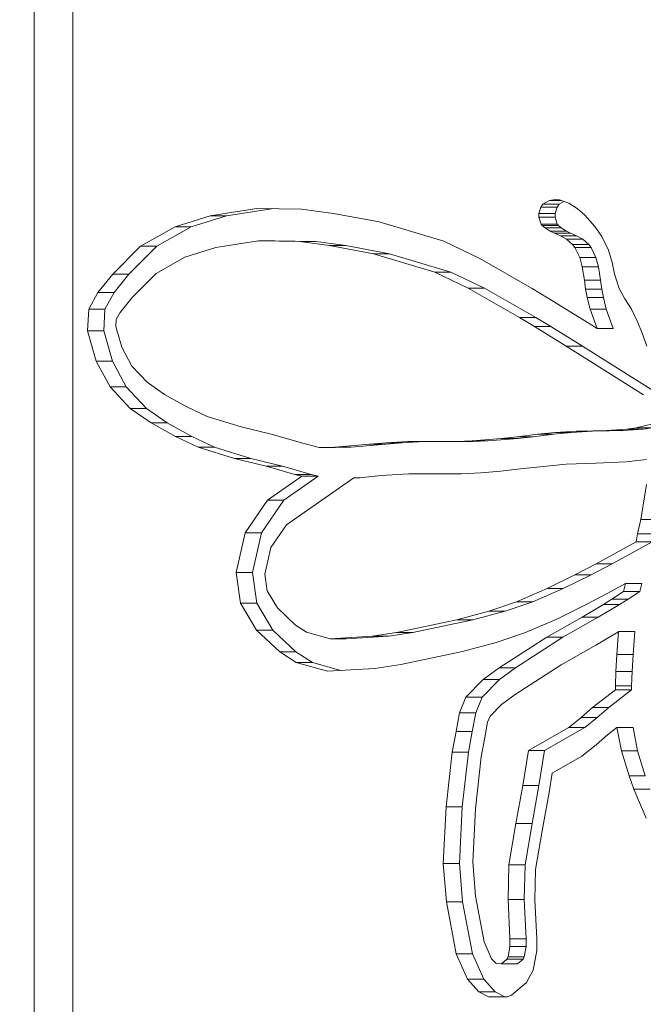
# Model space of a CAD drawing. Extents: x 57080 to 102862, y -18317 to 17323.
# Drawn here: x 66325 to 66386, y 3269 to 3366 of the extents above; entities that cross this region are included whole.
import ezdxf

# ---------------------------------------------------------------- set-up
doc = ezdxf.new("R2010")
doc.units = 0
doc.header["$MEASUREMENT"] = 0
doc.header["$PDMODE"] = 1
doc.layers.get('0').update_dxf_attribs({"linetype": 'CONTINUOUS'})
doc.layers.get('DefPoints').update_dxf_attribs({"linetype": 'CONTINUOUS'})
for name, color, linetype, lineweight in [('FRAM3', 1, 'CONTINUOUS', 50), ('外形線', 7, 'CONTINUOUS', 18), ('寸法線', 3, 'CONTINUOUS', 18)]:
    doc.layers.add(name, color=color, linetype=linetype, lineweight=lineweight)
doc.styles.get("Standard").update_dxf_attribs({"font": 'TXT.SHX', "bigfont": 'bigfont.shx'})
doc.dimstyles.new('60ベース', dxfattribs={"dimscale": 60, "dimtxt": 3, "dimasz": 3, "dimexe": 0, "dimexo": 1, "dimgap": 1, "dimtad": 3, "dimdec": 1, "dimdsep": 46, "dimtxsty": 'Standard', "dimblk": 'DOTSMALL', "dimcen": 0, "dimclrd": 256, "dimclre": 256, "dimclrt": 7, "dimadec": 3, "dimazin": 2, "dimtfac": 1, "dimtdec": 1, "dimtix": 1, "dimtmove": 2, "dimatfit": 2, "dimldrblk": 'OPEN', "dimfxl": 0, "dimtolj": 1, "dimlwd": -1, "dimlwe": -1, "dimarcsym": 0})

# ---------------------------------------------------------------- blocks, each defined once
blk = doc.blocks.new('_DotSmall')
at = {"layer": 'FRAM3', "color": 0, "const_width": 0.5}
blk.add_lwpolyline([(-0.0625, 0, 1), (0.0625, 0, 1)], format="xyb", close=True, dxfattribs=at)
blk = doc.blocks.new('*D24')
at = {"layer": 'DefPoints', "color": 0}
for p in [(70136.79, 5741.367), (65723.942, 5333.691), (70136.79, 2941.58)]:
    blk.add_point(p, dxfattribs=at)
at = {"layer": '寸法線'}
for p, q in [((65723.942, 5393.691), (65723.942, 5741.367)), ((65723.942, 5741.367), (70136.79, 5741.367)), ((70136.79, 3001.58), (70136.79, 5741.367))]:
    blk.add_line(p, q, dxfattribs=at)
at = {"layer": '寸法線', "xscale": 180, "yscale": 180, "zscale": 180, "rotation": 180}
blk.add_blockref('_DotSmall', (65723.942, 5741.367), dxfattribs=at)
at = {"layer": '寸法線', "xscale": 180, "yscale": 180, "zscale": 180}
blk.add_blockref('_DotSmall', (70136.79, 5741.367), dxfattribs=at)
at = {"layer": '寸法線', "color": 7, "insert": (67930.366, 5891.367), "char_height": 180, "attachment_point": 5}
blk.add_mtext('\\A1;(4413)', dxfattribs=at)
blk = doc.blocks.new('_OPEN')
at = {"color": 0, "linetype": 'ByBlock'}
for p, q in [((-1, 0.16667), (0, 0)), ((0, 0), (-1, -0.16667)), ((0, 0), (-1, 0))]:
    blk.add_line(p, q, dxfattribs=at)

msp = doc.modelspace()

# ---------------------------------------------------------------- linework, layer by layer
at = {"layer": '外形線', "extrusion": (0, 1, 0)}
for p, q in [((66326.193, 3474.504), (66326.193, 3239.554)), ((66329.963, 3474.504), (66329.963, 3239.554)), ((66375.831, 3347.399), (66376.034, 3347.695)), ((66376.034, 3347.695), (66376.659, 3348.071)), ((66376.034, 3347.695), (66377.621, 3347.695)), ((66376.659, 3348.071), (66377.253, 3348.156)), ((66376.659, 3348.071), (66377.815, 3348.071)), ((66377.253, 3348.156), (66377.661, 3348.124)), ((66377.621, 3347.695), (66377.418, 3347.399)), ((66378.09, 3347.978), (66377.621, 3347.695)), ((66377.661, 3348.124), (66378.574, 3347.812)), ((66378.574, 3347.812), (66379.394, 3347.274)), ((66339.985, 3345.496), (66343.441, 3346.574)), ((66345.029, 3346.574), (66341.572, 3345.496)), ((66343.441, 3346.574), (66348.006, 3347.281)), ((66343.441, 3346.574), (66345.029, 3346.574)), ((66349.44, 3347.257), (66345.029, 3346.574)), ((66348.006, 3347.281), (66352.375, 3347.209)), ((66352.375, 3347.209), (66355.501, 3346.8)), ((66355.501, 3346.8), (66359.99, 3345.963)), ((66375.627, 3346.421), (66375.643, 3346.799)), ((66375.643, 3346.799), (66375.831, 3347.399)), ((66375.643, 3346.799), (66377.231, 3346.799)), ((66375.831, 3347.399), (66377.418, 3347.399)), ((66377.231, 3346.799), (66377.214, 3346.421)), ((66377.418, 3347.399), (66377.231, 3346.799)), ((66379.394, 3347.274), (66380.132, 3346.616)), ((66380.132, 3346.616), (66381.125, 3345.512)), ((66359.99, 3345.963), (66366.305, 3344.072)), ((66375.627, 3346.421), (66377.214, 3346.421)), ((66375.854, 3345.757), (66375.627, 3346.421)), ((66375.854, 3345.757), (66377.442, 3345.757)), ((66375.96, 3345.623), (66375.854, 3345.757)), ((66375.96, 3345.623), (66377.548, 3345.623)), ((66376.238, 3345.37), (66375.96, 3345.623)), ((66377.214, 3346.421), (66377.442, 3345.757)), ((66377.442, 3345.757), (66377.548, 3345.623)), ((66377.548, 3345.623), (66377.826, 3345.37)), ((66381.125, 3345.512), (66381.797, 3344.536)), ((66336.616, 3343.588), (66339.985, 3345.496)), ((66341.572, 3345.496), (66338.204, 3343.588)), ((66339.985, 3345.496), (66341.572, 3345.496)), ((66376.238, 3345.37), (66377.826, 3345.37)), ((66376.744, 3345.059), (66376.238, 3345.37)), ((66376.744, 3345.059), (66378.331, 3345.059)), ((66377.157, 3344.859), (66376.744, 3345.059)), ((66377.157, 3344.859), (66378.744, 3344.859)), ((66377.744, 3344.589), (66377.157, 3344.859)), ((66377.744, 3344.589), (66379.331, 3344.589)), ((66378.352, 3344.259), (66377.744, 3344.589)), ((66377.826, 3345.37), (66378.331, 3345.059)), ((66378.331, 3345.059), (66378.744, 3344.859)), ((66378.744, 3344.859), (66379.331, 3344.589)), ((66379.331, 3344.589), (66379.94, 3344.259)), ((66333.884, 3340.843), (66336.616, 3343.588)), ((66338.204, 3343.588), (66335.471, 3340.843)), ((66336.616, 3343.588), (66338.204, 3343.588)), ((66348.169, 3344.103), (66343.985, 3343.455)), ((66348.169, 3344.103), (66349.757, 3344.103)), ((66352.201, 3344.036), (66348.169, 3344.103)), ((66349.757, 3344.103), (66353.788, 3344.036)), ((66352.201, 3344.036), (66353.788, 3344.036)), ((66355.127, 3343.654), (66352.201, 3344.036)), ((66353.788, 3344.036), (66356.715, 3343.654)), ((66355.127, 3343.654), (66356.715, 3343.654)), ((66359.425, 3342.852), (66355.127, 3343.654)), ((66356.715, 3343.654), (66361.012, 3342.852)), ((66366.305, 3344.072), (66369.843, 3342.366)), ((66378.352, 3344.259), (66379.94, 3344.259)), ((66378.938, 3343.763), (66378.352, 3344.259)), ((66378.938, 3343.763), (66380.525, 3343.763)), ((66379.164, 3343.472), (66378.938, 3343.763)), ((66379.94, 3344.259), (66380.525, 3343.763)), ((66380.525, 3343.763), (66380.751, 3343.472)), ((66381.797, 3344.536), (66382.466, 3343.191)), ((66343.985, 3343.455), (66340.958, 3342.511)), ((66359.425, 3342.852), (66361.012, 3342.852)), ((66365.426, 3341.055), (66359.425, 3342.852)), ((66361.012, 3342.852), (66367.013, 3341.055)), ((66379.164, 3343.472), (66380.751, 3343.472)), ((66379.639, 3342.482), (66379.164, 3343.472)), ((66380.751, 3343.472), (66381.227, 3342.482)), ((66382.466, 3343.191), (66382.8, 3341.992)), ((66340.958, 3342.511), (66338.15, 3340.92)), ((66369.843, 3342.366), (66374.982, 3339.439)), ((66379.639, 3342.482), (66381.227, 3342.482)), ((66379.881, 3341.552), (66379.639, 3342.482)), ((66381.227, 3342.482), (66381.469, 3341.552)), ((66382.8, 3341.992), (66383.058, 3340.867)), ((66332.422, 3339.057), (66333.884, 3340.843)), ((66333.884, 3340.843), (66335.471, 3340.843)), ((66335.471, 3340.843), (66334.009, 3339.057)), ((66338.15, 3340.92), (66335.79, 3338.549)), ((66365.426, 3341.055), (66367.013, 3341.055)), ((66368.704, 3339.475), (66365.426, 3341.055)), ((66367.013, 3341.055), (66370.291, 3339.475)), ((66379.881, 3341.552), (66381.469, 3341.552)), ((66380.092, 3340.243), (66379.881, 3341.552)), ((66381.469, 3341.552), (66381.68, 3340.243)), ((66383.058, 3340.867), (66383.51, 3339.44)), ((66380.092, 3340.243), (66381.68, 3340.243)), ((66380.215, 3339.387), (66380.092, 3340.243)), ((66381.68, 3340.243), (66381.803, 3339.387)), ((66331.522, 3337.425), (66332.422, 3339.057)), ((66332.422, 3339.057), (66334.009, 3339.057)), ((66334.009, 3339.057), (66333.11, 3337.425)), ((66368.704, 3339.475), (66370.291, 3339.475)), ((66373.74, 3336.606), (66368.704, 3339.475)), ((66370.291, 3339.475), (66375.327, 3336.606)), ((66374.982, 3339.439), (66376.486, 3338.536)), ((66380.215, 3339.387), (66381.803, 3339.387)), ((66380.366, 3338.556), (66380.215, 3339.387)), ((66381.803, 3339.387), (66381.954, 3338.556)), ((66383.51, 3339.44), (66384.049, 3338.43)), ((66335.79, 3338.549), (66334.6, 3337.096)), ((66376.486, 3338.536), (66379.623, 3336.591)), ((66380.366, 3338.556), (66381.954, 3338.556)), ((66380.651, 3337.428), (66380.366, 3338.556)), ((66381.954, 3338.556), (66382.239, 3337.428)), ((66384.049, 3338.43), (66384.697, 3337.414)), ((66331.405, 3335.282), (66331.522, 3337.425)), ((66331.522, 3337.425), (66333.11, 3337.425)), ((66333.11, 3337.425), (66332.992, 3335.282)), ((66334.6, 3337.096), (66334.222, 3336.409)), ((66380.651, 3337.428), (66382.239, 3337.428)), ((66381.33, 3335.515), (66380.651, 3337.428)), ((66382.239, 3337.428), (66382.918, 3335.515)), ((66384.697, 3337.414), (66385.339, 3336.118)), ((66334.222, 3336.409), (66334.183, 3335.703)), ((66373.74, 3336.606), (66375.327, 3336.606)), ((66375.202, 3335.729), (66373.74, 3336.606)), ((66375.327, 3336.606), (66376.789, 3335.729)), ((66379.623, 3336.591), (66381.33, 3335.515)), ((66385.339, 3336.118), (66385.749, 3335.066)), ((66331.405, 3335.282), (66332.992, 3335.282)), ((66332.263, 3332.332), (66331.405, 3335.282)), ((66332.992, 3335.282), (66333.851, 3332.332)), ((66334.183, 3335.703), (66334.768, 3333.694)), ((66375.202, 3335.729), (66376.789, 3335.729)), ((66378.314, 3333.799), (66375.202, 3335.729)), ((66376.789, 3335.729), (66379.901, 3333.799)), ((66381.33, 3335.515), (66382.918, 3335.515)), ((66385.749, 3335.066), (66386.226, 3333.805)), ((66334.768, 3333.694), (66335.762, 3331.846)), ((66378.314, 3333.799), (66379.901, 3333.799)), ((66385.881, 3329.032), (66378.314, 3333.799)), ((66379.901, 3333.799), (66387.469, 3329.032)), ((66332.263, 3332.332), (66333.851, 3332.332)), ((66333.623, 3329.806), (66332.263, 3332.332)), ((66333.851, 3332.332), (66335.21, 3329.806)), ((66335.762, 3331.846), (66337.259, 3330.249)), ((66337.259, 3330.249), (66338.958, 3329.061)), ((66333.623, 3329.806), (66335.21, 3329.806)), ((66335.598, 3327.7), (66333.623, 3329.806)), ((66335.21, 3329.806), (66337.185, 3327.7)), ((66338.958, 3329.061), (66341.146, 3327.835)), ((66335.598, 3327.7), (66337.185, 3327.7)), ((66337.642, 3326.27), (66335.598, 3327.7)), ((66337.185, 3327.7), (66339.229, 3326.27)), ((66341.146, 3327.835), (66343.124, 3326.913)), ((66337.642, 3326.27), (66339.229, 3326.27)), ((66340.029, 3324.931), (66337.642, 3326.27)), ((66339.229, 3326.27), (66341.617, 3324.931)), ((66343.124, 3326.913), (66346.449, 3325.88)), ((66346.449, 3325.88), (66349.537, 3325.131)), ((66375.508, 3325.164), (66377.221, 3325.335)), ((66378.808, 3325.335), (66377.095, 3325.164)), ((66377.221, 3325.335), (66379.292, 3325.455)), ((66377.221, 3325.335), (66378.808, 3325.335)), ((66380.879, 3325.455), (66378.808, 3325.335)), ((66379.292, 3325.455), (66380.948, 3325.496)), ((66379.292, 3325.455), (66380.879, 3325.455)), ((66382.536, 3325.496), (66380.879, 3325.455)), ((66380.948, 3325.496), (66382.292, 3325.53)), ((66380.948, 3325.496), (66382.536, 3325.496)), ((66382.292, 3325.53), (66384.264, 3325.664)), ((66382.292, 3325.53), (66383.88, 3325.53)), ((66383.88, 3325.53), (66382.536, 3325.496)), ((66385.851, 3325.664), (66383.88, 3325.53)), ((66384.264, 3325.664), (66385.162, 3325.803)), ((66384.264, 3325.664), (66385.851, 3325.664)), ((66385.162, 3325.803), (66386.815, 3326.172)), ((66385.162, 3325.803), (66386.75, 3325.803)), ((66386.75, 3325.803), (66385.851, 3325.664)), ((66340.029, 3324.931), (66341.617, 3324.931)), ((66342.249, 3323.896), (66340.029, 3324.931)), ((66341.617, 3324.931), (66343.837, 3323.896)), ((66349.537, 3325.131), (66352.359, 3324.31)), ((66352.359, 3324.31), (66354.098, 3323.873)), ((66359.047, 3324.187), (66360.667, 3324.328)), ((66362.254, 3324.328), (66360.635, 3324.187)), ((66360.667, 3324.328), (66362.779, 3324.443)), ((66360.667, 3324.328), (66362.254, 3324.328)), ((66364.366, 3324.443), (66362.254, 3324.328)), ((66362.779, 3324.443), (66364.402, 3324.463)), ((66362.779, 3324.443), (66364.366, 3324.443)), ((66365.687, 3324.459), (66364.366, 3324.443)), ((66364.402, 3324.463), (66365.643, 3324.459)), ((66365.643, 3324.459), (66367.609, 3324.46)), ((66365.643, 3324.459), (66367.23, 3324.459)), ((66369.196, 3324.46), (66367.23, 3324.459)), ((66367.609, 3324.46), (66369.094, 3324.501)), ((66367.609, 3324.46), (66369.196, 3324.46)), ((66369.094, 3324.501), (66371.969, 3324.743)), ((66369.094, 3324.501), (66370.681, 3324.501)), ((66370.681, 3324.501), (66369.196, 3324.46)), ((66373.556, 3324.743), (66370.681, 3324.501)), ((66371.969, 3324.743), (66373.502, 3324.923)), ((66371.969, 3324.743), (66373.556, 3324.743)), ((66373.502, 3324.923), (66375.508, 3325.164)), ((66373.502, 3324.923), (66375.089, 3324.923)), ((66375.089, 3324.923), (66373.556, 3324.743)), ((66377.095, 3325.164), (66375.089, 3324.923)), ((66375.508, 3325.164), (66377.095, 3325.164)), ((66342.249, 3323.896), (66343.837, 3323.896)), ((66345.809, 3322.791), (66342.249, 3323.896)), ((66343.837, 3323.896), (66347.397, 3322.791)), ((66354.098, 3323.873), (66355.644, 3323.884)), ((66354.098, 3323.873), (66355.686, 3323.873)), ((66355.644, 3323.884), (66359.047, 3324.187)), ((66355.644, 3323.884), (66357.231, 3323.884)), ((66357.231, 3323.884), (66355.686, 3323.873)), ((66360.635, 3324.187), (66357.231, 3323.884)), ((66359.047, 3324.187), (66360.635, 3324.187)), ((66345.809, 3322.791), (66347.397, 3322.791)), ((66348.919, 3322.037), (66345.809, 3322.791)), ((66347.397, 3322.791), (66350.506, 3322.037)), ((66384.194, 3322.463), (66381.223, 3322.325)), ((66386.189, 3322.703), (66384.194, 3322.463)), ((66348.919, 3322.037), (66350.506, 3322.037)), ((66351.731, 3321.218), (66348.919, 3322.037)), ((66350.506, 3322.037), (66353.318, 3321.218)), ((66371.919, 3321.545), (66369.96, 3321.369)), ((66373.496, 3321.73), (66371.919, 3321.545)), ((66378.299, 3322.232), (66373.496, 3321.73)), ((66381.223, 3322.325), (66378.299, 3322.232)), ((66349.052, 3318.714), (66352.405, 3321.049)), ((66353.992, 3321.049), (66350.639, 3318.714)), ((66357.498, 3320.888), (66350.899, 3316.292)), ((66351.731, 3321.218), (66353.318, 3321.218)), ((66352.405, 3321.049), (66351.731, 3321.218)), ((66352.405, 3321.049), (66353.992, 3321.049)), ((66353.318, 3321.218), (66353.992, 3321.049)), ((66358.089, 3320.902), (66357.498, 3320.888)), ((66360.189, 3321.117), (66358.089, 3320.902)), ((66362.883, 3321.272), (66360.189, 3321.117)), ((66365.609, 3321.284), (66362.883, 3321.272)), ((66368.056, 3321.291), (66365.609, 3321.284)), ((66369.96, 3321.369), (66368.056, 3321.291)), ((66385.611, 3316.824), (66386.195, 3320.236)), ((66346.856, 3315.51), (66349.052, 3318.714)), ((66350.639, 3318.714), (66348.443, 3315.51)), ((66349.052, 3318.714), (66350.639, 3318.714)), ((66385.305, 3315.397), (66385.611, 3316.824)), ((66385.611, 3316.824), (66387.199, 3316.824)), ((66350.899, 3316.292), (66349.374, 3314.068)), ((66345.988, 3311.612), (66346.856, 3315.51)), ((66346.856, 3315.51), (66348.443, 3315.51)), ((66348.443, 3315.51), (66347.575, 3311.612)), ((66385.154, 3314.633), (66385.305, 3315.397)), ((66385.305, 3315.397), (66386.893, 3315.397)), ((66349.374, 3314.068), (66348.792, 3311.457)), ((66381.234, 3312.463), (66385.154, 3314.633)), ((66386.741, 3314.633), (66382.821, 3312.463)), ((66385.154, 3314.633), (66386.741, 3314.633)), ((66379.162, 3311.374), (66381.234, 3312.463)), ((66382.821, 3312.463), (66380.749, 3311.374)), ((66381.234, 3312.463), (66382.821, 3312.463)), ((66345.988, 3311.612), (66347.575, 3311.612)), ((66346.395, 3308.622), (66345.988, 3311.612)), ((66347.575, 3311.612), (66347.983, 3308.622)), ((66348.792, 3311.457), (66349.015, 3309.825)), ((66376.44, 3310.035), (66379.162, 3311.374)), ((66380.749, 3311.374), (66378.027, 3310.035)), ((66379.162, 3311.374), (66380.749, 3311.374)), ((66349.015, 3309.825), (66350.011, 3308.147)), ((66373.45, 3308.75), (66376.44, 3310.035)), ((66378.027, 3310.035), (66375.037, 3308.75)), ((66376.44, 3310.035), (66378.027, 3310.035)), ((66384.132, 3310.546), (66382.398, 3309.586)), ((66383.927, 3309.743), (66384.132, 3310.546)), ((66384.132, 3310.546), (66385.719, 3310.546)), ((66385.719, 3310.546), (66385.515, 3309.743)), ((66382.398, 3309.586), (66380.27, 3308.468)), ((66381.952, 3308.496), (66382.791, 3309.019)), ((66382.791, 3309.019), (66383.927, 3309.743)), ((66382.791, 3309.019), (66384.378, 3309.019)), ((66384.378, 3309.019), (66383.539, 3308.496)), ((66383.927, 3309.743), (66385.515, 3309.743)), ((66385.515, 3309.743), (66384.378, 3309.019)), ((66346.395, 3308.622), (66347.983, 3308.622)), ((66347.966, 3305.975), (66346.395, 3308.622)), ((66347.983, 3308.622), (66349.554, 3305.975)), ((66350.011, 3308.147), (66351.792, 3306.469)), ((66370.744, 3307.825), (66373.45, 3308.75)), ((66375.037, 3308.75), (66372.331, 3307.825)), ((66373.45, 3308.75), (66375.037, 3308.75)), ((66380.27, 3308.468), (66377.459, 3307.085)), ((66379.864, 3307.242), (66381.952, 3308.496)), ((66383.539, 3308.496), (66381.452, 3307.242)), ((66381.952, 3308.496), (66383.539, 3308.496)), ((66361.686, 3305.731), (66367.589, 3306.971)), ((66369.176, 3306.971), (66363.274, 3305.731)), ((66367.589, 3306.971), (66370.744, 3307.825)), ((66367.589, 3306.971), (66369.176, 3306.971)), ((66372.331, 3307.825), (66369.176, 3306.971)), ((66370.744, 3307.825), (66372.331, 3307.825)), ((66377.459, 3307.085), (66374.321, 3305.737)), ((66376.41, 3305.296), (66379.864, 3307.242)), ((66381.452, 3307.242), (66377.997, 3305.296)), ((66379.864, 3307.242), (66381.452, 3307.242)), ((66347.966, 3305.975), (66349.554, 3305.975)), ((66350.241, 3303.832), (66347.966, 3305.975)), ((66349.554, 3305.975), (66351.829, 3303.832)), ((66351.792, 3306.469), (66352.873, 3305.773)), ((66352.873, 3305.773), (66355.18, 3305.131)), ((66355.18, 3305.131), (66359.298, 3305.371)), ((66355.18, 3305.131), (66356.768, 3305.131)), ((66360.886, 3305.371), (66356.768, 3305.131)), ((66359.298, 3305.371), (66361.686, 3305.731)), ((66359.298, 3305.371), (66360.886, 3305.371)), ((66363.274, 3305.731), (66360.886, 3305.371)), ((66361.686, 3305.731), (66363.274, 3305.731)), ((66374.321, 3305.737), (66371.449, 3304.755)), ((66371.754, 3302.285), (66376.41, 3305.296)), ((66377.997, 3305.296), (66373.342, 3302.285)), ((66376.41, 3305.296), (66377.997, 3305.296)), ((66383.366, 3305.781), (66381.228, 3304.498)), ((66383.279, 3303.596), (66383.451, 3305.835)), ((66383.451, 3305.835), (66383.366, 3305.781)), ((66383.451, 3305.835), (66385.039, 3305.835)), ((66385.039, 3305.835), (66384.866, 3303.596)), ((66371.449, 3304.755), (66368.149, 3303.861)), ((66381.228, 3304.498), (66377.812, 3302.573)), ((66350.241, 3303.832), (66351.829, 3303.832)), ((66351.863, 3302.788), (66350.241, 3303.832)), ((66351.829, 3303.832), (66353.451, 3302.788)), ((66368.149, 3303.861), (66362.111, 3302.593)), ((66383.186, 3301.913), (66383.279, 3303.596)), ((66383.279, 3303.596), (66384.866, 3303.596)), ((66384.866, 3303.596), (66384.774, 3301.913)), ((66351.863, 3302.788), (66353.451, 3302.788)), ((66354.922, 3301.937), (66351.863, 3302.788)), ((66353.451, 3302.788), (66356.235, 3302.013)), ((66359.546, 3302.206), (66354.922, 3301.937)), ((66362.111, 3302.593), (66359.546, 3302.206)), ((66370.191, 3301.131), (66371.754, 3302.285)), ((66371.754, 3302.285), (66373.342, 3302.285)), ((66373.342, 3302.285), (66371.779, 3301.131)), ((66377.812, 3302.573), (66373.295, 3299.652)), ((66383.138, 3300.52), (66383.186, 3301.913)), ((66383.186, 3301.913), (66384.774, 3301.913)), ((66384.774, 3301.913), (66384.725, 3300.52)), ((66368.492, 3299.408), (66370.191, 3301.131)), ((66371.779, 3301.131), (66370.08, 3299.408)), ((66370.191, 3301.131), (66371.779, 3301.131)), ((66383.138, 3300.136), (66383.138, 3300.52)), ((66383.138, 3300.52), (66384.725, 3300.52)), ((66384.725, 3300.52), (66384.725, 3300.136)), ((66367.855, 3297.882), (66368.492, 3299.408)), ((66368.492, 3299.408), (66370.08, 3299.408)), ((66370.08, 3299.408), (66369.443, 3297.882)), ((66373.295, 3299.652), (66371.976, 3298.678)), ((66380.9, 3298.381), (66383.138, 3300.136)), ((66384.725, 3300.136), (66382.488, 3298.381)), ((66383.138, 3300.136), (66384.725, 3300.136)), ((66371.976, 3298.678), (66370.853, 3297.539)), ((66379.774, 3297.41), (66380.9, 3298.381)), ((66380.9, 3298.381), (66382.488, 3298.381)), ((66382.488, 3298.381), (66381.361, 3297.41)), ((66367.523, 3296.037), (66367.855, 3297.882)), ((66367.855, 3297.882), (66369.443, 3297.882)), ((66369.443, 3297.882), (66369.11, 3296.037)), ((66370.853, 3297.539), (66370.605, 3296.945)), ((66378.557, 3296.441), (66379.774, 3297.41)), ((66379.774, 3297.41), (66381.361, 3297.41)), ((66381.361, 3297.41), (66380.145, 3296.441)), ((66370.605, 3296.945), (66370.338, 3295.465)), ((66374.603, 3294.168), (66378.557, 3296.441)), ((66380.145, 3296.441), (66376.19, 3294.168)), ((66378.557, 3296.441), (66380.145, 3296.441)), ((66383.285, 3296.422), (66382.369, 3295.703)), ((66383.285, 3296.422), (66384.873, 3296.422)), ((66383.714, 3294.154), (66383.285, 3296.422)), ((66384.873, 3296.422), (66385.302, 3294.154)), ((66367.139, 3294.013), (66367.523, 3296.037)), ((66367.523, 3296.037), (66369.11, 3296.037)), ((66369.11, 3296.037), (66368.726, 3294.013)), ((66370.338, 3295.465), (66369.977, 3293.56)), ((66382.369, 3295.703), (66381.251, 3294.739)), ((66381.251, 3294.739), (66379.831, 3293.608)), ((66366.541, 3288.672), (66367.139, 3294.013)), ((66367.139, 3294.013), (66368.726, 3294.013)), ((66368.726, 3294.013), (66368.129, 3288.672)), ((66369.977, 3293.56), (66369.408, 3288.469)), ((66374.054, 3290.748), (66374.603, 3294.168)), ((66374.603, 3294.168), (66376.19, 3294.168)), ((66376.19, 3294.168), (66375.641, 3290.748)), ((66379.831, 3293.608), (66376.93, 3291.94)), ((66383.714, 3294.154), (66385.302, 3294.154)), ((66384.466, 3291.7), (66383.714, 3294.154)), ((66385.302, 3294.154), (66386.054, 3291.7)), ((66376.93, 3291.94), (66376.626, 3290.046)), ((66384.466, 3291.7), (66386.054, 3291.7)), ((66384.951, 3290.404), (66384.466, 3291.7)), ((66373.389, 3287.034), (66374.054, 3290.748)), ((66374.054, 3290.748), (66375.641, 3290.748)), ((66375.641, 3290.748), (66374.977, 3287.034)), ((66376.626, 3290.046), (66375.959, 3286.317)), ((66384.951, 3290.404), (66386.539, 3290.404)), ((66386.132, 3287.547), (66384.951, 3290.404)), ((66366.266, 3283.103), (66366.541, 3288.672)), ((66366.541, 3288.672), (66368.129, 3288.672)), ((66368.129, 3288.672), (66367.853, 3283.103)), ((66369.408, 3288.469), (66369.15, 3283.253)), ((66372.701, 3282.963), (66373.389, 3287.034)), ((66373.389, 3287.034), (66374.977, 3287.034)), ((66374.977, 3287.034), (66374.288, 3282.963)), ((66375.959, 3286.317), (66375.316, 3282.519)), ((66366.266, 3283.103), (66367.853, 3283.103)), ((66366.572, 3279.336), (66366.266, 3283.103)), ((66367.853, 3283.103), (66368.16, 3279.336)), ((66369.15, 3283.253), (66369.421, 3279.918)), ((66372.615, 3279.571), (66372.701, 3282.963)), ((66372.701, 3282.963), (66374.288, 3282.963)), ((66374.288, 3282.963), (66374.202, 3279.571)), ((66375.316, 3282.519), (66375.24, 3279.52)), ((66369.421, 3279.918), (66370.275, 3275.431)), ((66366.572, 3279.336), (66368.16, 3279.336)), ((66367.538, 3274.263), (66366.572, 3279.336)), ((66368.16, 3279.336), (66369.126, 3274.263)), ((66372.797, 3275.737), (66372.615, 3279.571)), ((66372.615, 3279.571), (66374.202, 3279.571)), ((66374.202, 3279.571), (66374.384, 3275.737)), ((66375.24, 3279.52), (66375.419, 3275.741)), ((66370.275, 3275.431), (66371.002, 3273.779)), ((66372.8, 3274.982), (66372.797, 3275.737)), ((66372.797, 3275.737), (66374.384, 3275.737)), ((66374.384, 3275.737), (66374.388, 3274.982)), ((66375.419, 3275.741), (66375.425, 3274.569)), ((66367.538, 3274.263), (66369.126, 3274.263)), ((66368.638, 3271.762), (66367.538, 3274.263)), ((66369.126, 3274.263), (66370.225, 3271.762)), ((66372.613, 3273.953), (66372.8, 3274.982)), ((66372.8, 3274.982), (66374.388, 3274.982)), ((66374.388, 3274.982), (66374.2, 3273.953)), ((66375.425, 3274.569), (66375.074, 3272.647)), ((66371.002, 3273.779), (66371.441, 3273.297)), ((66371.441, 3273.297), (66371.968, 3273.29)), ((66371.968, 3273.29), (66372.495, 3273.738)), ((66371.968, 3273.29), (66373.555, 3273.29)), ((66372.495, 3273.738), (66372.613, 3273.953)), ((66372.495, 3273.738), (66374.082, 3273.738)), ((66372.613, 3273.953), (66374.2, 3273.953)), ((66374.082, 3273.738), (66373.555, 3273.29)), ((66374.2, 3273.953), (66374.082, 3273.738)), ((66375.074, 3272.647), (66374.414, 3271.444)), ((66368.638, 3271.762), (66370.225, 3271.762)), ((66369.766, 3270.524), (66368.638, 3271.762)), ((66370.225, 3271.762), (66371.354, 3270.524)), ((66374.414, 3271.444), (66372.959, 3270.206)), ((66369.766, 3270.524), (66371.354, 3270.524)), ((66370.695, 3270.038), (66369.766, 3270.524)), ((66371.354, 3270.524), (66372.283, 3270.038)), ((66370.695, 3270.038), (66372.283, 3270.038)), ((66372.421, 3270.016), (66370.695, 3270.038)), ((66372.283, 3270.038), (66372.476, 3270.036)), ((66372.959, 3270.206), (66372.421, 3270.016))]:
    msp.add_line(p, q, dxfattribs=at)

# ---------------------------------------------------------------- dimensions: what is measured, and where the dimension line sits
at = {"layer": '寸法線'}
dim = msp.add_linear_dim(base=(70136.79, 5741.367), p1=(65723.942, 5333.691), p2=(70136.79, 2941.58), text='(<>)', dimstyle='60ベース', override={"dimdec": 0}, dxfattribs=at)
dim.commit()
dim.dimension.update_dxf_attribs({"geometry": '*D24', "text_midpoint": (67930.366, 5891.367)})

doc.saveas('drawing.dxf')
